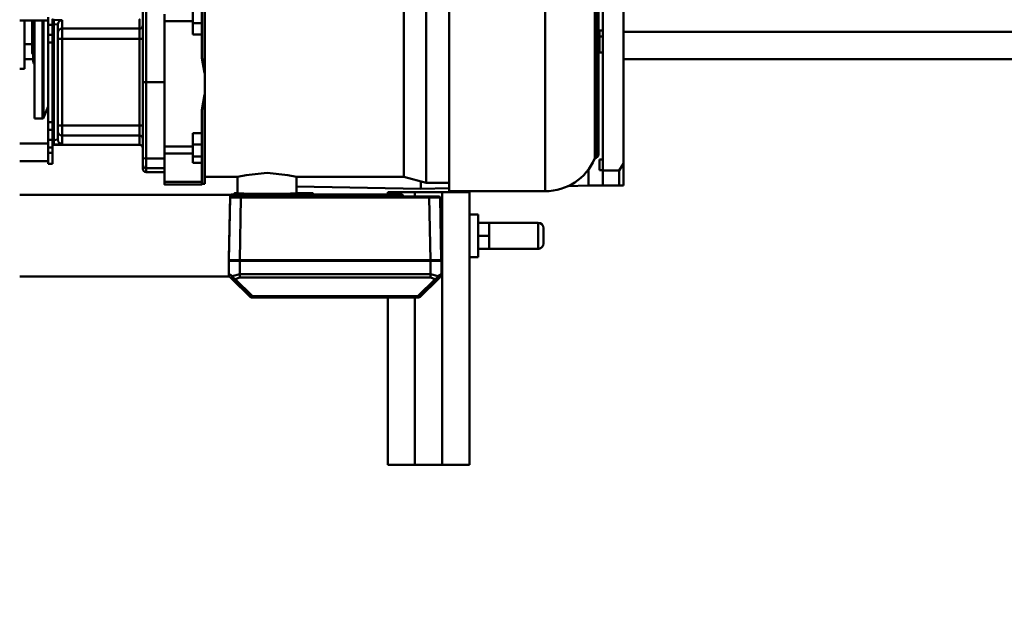
# Model space of a CAD drawing. Units: millimetres. Extents: x 0 to 23760, y 0 to 16800.
# Drawn here: x 18982 to 19885, y 12267 to 12803 of the extents above; entities that cross this region are included whole.
import ezdxf

# ---------------------------------------------------------------- set-up
doc = ezdxf.new("R2010")
doc.units = ezdxf.units.MM
doc.header["$MEASUREMENT"] = 0
doc.layers.add('(1) Shape lines', color=7, linetype='Continuous', lineweight=35)
doc.layers.add('(6) Dimensions', color=7, linetype='Continuous', lineweight=35)
doc.styles.add('Arial', font='ARIAL.TTF')
doc.dimstyles.new('Vertex Style', dxfattribs={"dimscale": 40, "dimtxt": 0.18, "dimasz": 3.6, "dimexe": 1.8, "dimexo": 0.0625, "dimgap": 1.7, "dimtad": 1, "dimdec": 1, "dimdsep": 46, "dimtxsty": 'Arial', "dimblk1": 'CLOSED', "dimblk2": 'CLOSED', "dimsah": 1, "dimcen": 0.09, "dimdle": 1.8, "dimclrd": 9, "dimclre": 9, "dimadec": 1, "dimazin": 2, "dimtfac": 0.65, "dimtdec": 4, "dimtmove": 0, "dimatfit": 3, "dimfxl": 0, "dimtolj": 1, "dimtzin": 0, "dimlwd": 25, "dimlwe": 25, "dimarcsym": 0})

# ---------------------------------------------------------------- blocks, each defined once
blk = doc.blocks.new('_Closed')
at = {"color": 0, "linetype": 'ByBlock', "lineweight": -2}
for p, q in [((-1, 0.166667), (0, 0)), ((-1, 0.166667), (-1, -0.166667)), ((0, 0), (-1, -0.166667)), ((0, 0), (-1, 0))]:
    blk.add_line(p, q, dxfattribs=at)
blk = doc.blocks.new('*D60')
at = {"layer": '(6) Dimensions', "color": 9, "lineweight": 25}
for p, q in [((20531.8, 12781.9), (20531.8, 11814.9)), ((18671.8, 11966.9), (18671.8, 11814.9)), ((18815.8, 11886.9), (20387.8, 11886.9))]:
    blk.add_line(p, q, dxfattribs=at)
at = {"layer": 'Defpoints', "color": 0}
for p in [(20531.8, 12901.9), (18671.8, 12086.9), (20531.8, 11886.9)]:
    blk.add_point(p, dxfattribs=at)
at = {"layer": '(6) Dimensions', "color": 9, "lineweight": 25, "xscale": 144, "yscale": 144, "zscale": 144, "rotation": 180}
blk.add_blockref('_Closed', (18671.8, 11886.9), dxfattribs=at)
at = {"layer": '(6) Dimensions', "color": 9, "lineweight": 25, "xscale": 144, "yscale": 144, "zscale": 144}
blk.add_blockref('_Closed', (20531.8, 11886.9), dxfattribs=at)
at = {"layer": '(6) Dimensions', "color": 0, "lineweight": 35, "insert": (19601.8, 12019.62), "char_height": 140, "attachment_point": 5, "style": 'Arial'}
blk.add_mtext('\\A1;1860', dxfattribs=at)
blk = doc.blocks.new('Crane_single_12_c5644d46-4db0-4217-920e-3612c8a93ae8')
at = {"layer": '(1) Shape lines', "color": 7, "linetype": 'Continuous', "lineweight": 50, "ltscale": 120}
for p, q in [((-18679.1, 1473), (-18679.1, 614.16)), ((-18704.1, 1250), (-18704.1, 614.16)), ((-18583.29, 614.16), (-18806.5, 614.16)), ((-18583.29, 614.16), (-18583.29, 614.16)), ((-18583.29, 614.16), (-18583.29, 614.16)), ((-18563, 614.16), (-18583.29, 614.16)), ((-18576.93, 610.16), (-18563, 610.16)), ((-18576.93, 595.16), (-18576.93, 610.16)), ((-18563, 595.16), (-18563, 610.16)), ((-18804.5, 595.16), (-18576.93, 595.16)), ((-18727.3, 589), (-18588.57, 589)), ((-18724.42, 591.16), (-18591.42, 591.16)), ((-18705.27, 595.16), (-18705.27, 592.16)), ((-18699.7, 592.16), (-18705.27, 592.16)), ((-18699.7, 595.16), (-18699.7, 592.16)), ((-18685.15, 592.16), (-18699.7, 592.16)), ((-18685.15, 595.16), (-18685.15, 592.16)), ((-18587.04, 595.16), (-18587.04, 592.16)), ((-18577.21, 592.16), (-18587.04, 592.16)), ((-18577.19, 595.16), (-18577.19, 592.16)), ((-18576.93, 595.16), (-18563, 595.16)), ((-18563, 595.16), (-18563, 582.16)), ((-18563, 582.16), (-18578.14, 582.16)), ((-18563, 582.16), (-18562.63, 562.91)), ((-18757.83, 542.45), (-18558.09, 542.45)), ((-18557.92, 542.45), (-18557.92, 454.16)), ((-18529, 535.84), (-18505, 535.84)), ((-18529, 490.84), (-18529, 535.84)), ((-18510, 540.84), (-18524, 540.84)), ((-18505, 535.84), (-18505, 490.84)), ((-18529, 480.84), (-18529, 490.84)), ((-18523, 490.84), (-18529, 490.84)), ((-18517, 490.84), (-18523, 490.84)), ((-18517, 480.84), (-18517, 490.84)), ((-18511, 490.84), (-18517, 490.84)), ((-18505, 490.84), (-18511, 490.84)), ((-18505, 480.84), (-18505, 490.84)), ((-18497.5, 480.84), (-18536.5, 480.84)), ((-18536.5, 472.74), (-18536.5, 480.84)), ((-18497.5, 480.84), (-18497.5, 472.74)), ((-18307, 472.74), (-18557, 472.74)), ((-18557, 447.84), (-18557, 472.74)), ((-18307, 447.84), (-18307, 472.74)), ((-18565.42, 454.16), (-18565.42, 433.16)), ((-18560.51, 454.16), (-18560, 428.16)), ((-18307, 447.84), (-18557, 447.84)), ((-18307, 447.74), (-18557, 447.74)), ((-18557, 422.84), (-18557, 447.74)), ((-18553.55, 445.02), (-18553.17, 445.02)), ((-18552.57, 446.02), (-18552.19, 446.02)), ((-18494.66, 447.02), (-18552.19, 446.02)), ((-18536.5, 447.74), (-18536.5, 447.84)), ((-18497.5, 447.84), (-18497.5, 447.74)), ((-18494.66, 447.02), (-18495.05, 447.02)), ((-18494.56, 444.92), (-18494.23, 444.59)), ((-18494.16, 447.09), (-18494.55, 447.09)), ((-18481.82, 447.09), (-18494.16, 447.09)), ((-18479.03, 445.95), (-18478.99, 445.92)), ((-18477.16, 444.16), (-18461.54, 428.26)), ((-18477.13, 444.14), (-18461.51, 428.24)), ((-18307, 422.84), (-18307, 447.74)), ((-18553.01, 407.5), (-18553.01, 436.02)), ((-18494.49, 437.02), (-18552.01, 436.02)), ((-18552.01, 263.16), (-18552.01, 436.02)), ((-18494.23, 440.59), (-18494.5, 440.32)), ((-18494.3, 437.09), (-18494.49, 437.09)), ((-18494.49, 262.16), (-18494.49, 437.02)), ((-18494.3, 404.09), (-18494.3, 437.09)), ((-18481.64, 437.09), (-18493.98, 437.09)), ((-18493.98, 262.09), (-18493.98, 437.09)), ((-18477.11, 441.33), (-18461.49, 425.43)), ((-18565.42, 433.16), (-18570.92, 412.63)), ((-18567.04, 428.16), (-18560, 428.16)), ((-18562.09, 314.16), (-18560, 428.16)), ((-18461.49, 425.43), (-18461.49, 273.75)), ((-18460.37, 425.43), (-18460.37, 273.75)), ((-18460.37, 425.43), (-18460.37, 273.75)), ((-18553.55, 422.84), (-18557, 422.84)), ((-18557, 397.84), (-18557, 422.74)), ((-18553.55, 422.74), (-18557, 422.74)), ((-18307, 422.84), (-18460.37, 422.84)), ((-18307, 422.74), (-18460.37, 422.74)), ((-18307, 397.84), (-18307, 422.74)), ((-18744.7, 412.63), (-18570.98, 412.63)), ((-18570.92, 412.63), (-18570.92, 314.12)), ((-18554.95, 411.16), (-18554.75, 411.16)), ((-18553.18, 412.48), (-18554.75, 411.16)), ((-18557, 397.84), (-18555, 397.84)), ((-18553.01, 277.5), (-18553.01, 400.82)), ((-18494.3, 404.09), (-18494.49, 404.09)), ((-18460.37, 397.84), (-18307, 397.84)), ((-18554.75, 397.16), (-18554.95, 397.16)), ((-18554.86, 397.16), (-18554.86, 329.32)), ((-18554.86, 329.32), (-18554.86, 397.16)), ((-18554.75, 397.16), (-18553.33, 396.3)), ((-18494.06, 390.59), (-18494.49, 390.59)), ((-18494.06, 287.59), (-18494.06, 390.59)), ((-18555.93, 329.16), (-18555.53, 329.16)), ((-18553.97, 330.48), (-18555.53, 329.16)), ((-18553.89, 330.39), (-18553.89, 330.39)), ((-18555.82, 319.43), (-18555.42, 319.43)), ((-18570.93, 314.16), (-18555.93, 314.16)), ((-18555.79, 316.05), (-18555.39, 316.05)), ((-18554.95, 281.16), (-18554.75, 281.16)), ((-18553.18, 282.48), (-18554.75, 281.16)), ((-18494.06, 287.59), (-18494.49, 287.59)), ((-18494.3, 274.09), (-18494.49, 274.09)), ((-18494.3, 262.09), (-18494.3, 274.09)), ((-18461.49, 273.75), (-18477.11, 257.85)), ((-18554.75, 267.16), (-18554.95, 267.16)), ((-18554.75, 267.16), (-18553.33, 266.3)), ((-18553.01, 263.16), (-18553.01, 270.82)), ((-18494.49, 262.16), (-18552.01, 263.16)), ((-18494.49, 262.09), (-18494.3, 262.09)), ((-18481.64, 262.09), (-18493.98, 262.09)), ((-18461.54, 270.92), (-18477.16, 255.02)), ((-18461.51, 270.94), (-18477.13, 255.04)), ((-18555.93, 260.16), (-18570.93, 260.16)), ((-18570.92, 260.2), (-18570.92, 230.16)), ((-18555.53, 257.16), (-18555.93, 257.16)), ((-18555.53, 257.16), (-18554.03, 256.05)), ((-18553.17, 254.16), (-18554.7, 254.16)), ((-18554.5, 60.16), (-18554.5, 253.57)), ((-18554.5, 60.16), (-18554.5, 253.57)), ((-18553.72, 253.16), (-18496.23, 252.16)), ((-18553.72, 253.16), (-18552.19, 253.16)), ((-18496.23, 252.16), (-18553.72, 253.16)), ((-18494.66, 252.16), (-18552.19, 253.16)), ((-18494.23, 254.59), (-18494.56, 254.26)), ((-18494.5, 258.86), (-18494.23, 258.59)), ((-18479.02, 253.24), (-18478.99, 253.26)), ((-18496.23, 252.16), (-18494.66, 252.16)), ((-18495.73, 252.09), (-18494.16, 252.09)), ((-18481.82, 252.09), (-18494.16, 252.09)), ((-18479.5, 252.84), (-18479.5, 60.16)), ((-18479.5, 252.84), (-18479.5, 60.16)), ((-18750.73, 230.16), (-18666.45, 230.16)), ((-18750.73, 229.66), (-18666.45, 229.66)), ((-18722.84, 227.16), (-18711.85, 227.16)), ((-18711.85, 219.16), (-18711.85, 227.16)), ((-18711.85, 227.16), (-18701.48, 227.16)), ((-18701.48, 219.16), (-18701.48, 227.16)), ((-18701.48, 227.16), (-18680.31, 227.16)), ((-18666.45, 229.66), (-18666.45, 230.16)), ((-18666.45, 230.16), (-18646.15, 230.16)), ((-18646.15, 229.66), (-18646.15, 230.16)), ((-18646.15, 230.16), (-18564.76, 230.16)), ((-18646.15, 229.66), (-18564.76, 229.66)), ((-18632.28, 227.16), (-18611.11, 227.16)), ((-18611.11, 227.16), (-18611.11, 219.16)), ((-18600.68, 227.16), (-18611.11, 227.16)), ((-18600.68, 219.16), (-18600.68, 227.16)), ((-18589.84, 227.16), (-18600.68, 227.16)), ((-18589.84, 219.16), (-18589.84, 227.16)), ((-18583.94, 227.16), (-18589.84, 227.16)), ((-18583.94, 219.16), (-18583.94, 227.16)), ((-18583.94, 227.16), (-18566.45, 227.16)), ((-18566.45, 227.16), (-18566.45, 193.16)), ((-18564.76, 229.66), (-18564.76, 230.16)), ((-18563.93, 193.16), (-18563.93, 227.16)), ((-18563.93, 227.16), (-18563.93, 193.16)), ((-18722.84, 219.16), (-18711.85, 219.16)), ((-18713.79, 193.16), (-18713.79, 219.16)), ((-18711.85, 219.16), (-18701.48, 219.16)), ((-18600.68, 219.16), (-18611.11, 219.16)), ((-18589.84, 219.16), (-18600.68, 219.16)), ((-18598.8, 193.16), (-18598.8, 219.16)), ((-18592.49, 193.16), (-18592.49, 219.16)), ((-18583.94, 219.16), (-18589.84, 219.16)), ((-18720.2, 193.16), (-18713.79, 193.16)), ((-18713.79, 193.16), (-18598.8, 193.16)), ((-18657.92, 193.16), (-18657.92, 176.16)), ((-18598.8, 193.16), (-18592.49, 193.16)), ((-18592.49, 193.16), (-18566.45, 193.16)), ((-18587.95, 193.16), (-18587.95, 176.16)), ((-18579.03, 193.16), (-18579.03, 176.16)), ((-18575.42, 193.16), (-18575.42, 176.16)), ((-18657.92, 176.16), (-18727.89, 176.16)), ((-18727.58, 173.16), (-18657.92, 173.16)), ((-18587.95, 176.16), (-18657.92, 176.16)), ((-18657.92, 176.16), (-18657.92, 173.16)), ((-18657.92, 173.16), (-18588.26, 173.16)), ((-18588.26, 173.16), (-18582.01, 173.16)), ((-18579.03, 176.16), (-18587.95, 176.16)), ((-18582.01, 173.16), (-18578.42, 173.16)), ((-18575.42, 176.16), (-18579.03, 176.16)), ((-18706.99, 170.16), (-18697.72, 170.16)), ((-18706.99, 170.16), (-18706.99, 99.16)), ((-18697.72, 170.16), (-18618.11, 170.16)), ((-18697.72, 170.16), (-18697.72, 99.16)), ((-18618.11, 170.16), (-18608.85, 170.16)), ((-18618.11, 170.16), (-18618.11, 99.16)), ((-18608.85, 170.16), (-18608.85, 99.16)), ((-18600.42, 170.16), (-18600.42, 90.16)), ((-18600.42, 170.16), (-18600.42, 90.16)), ((-18706.99, 99.16), (-18714.68, 99.16)), ((-18604.81, 91.51), (-18711.03, 91.51)), ((-18710.68, 95.16), (-18703.04, 95.16)), ((-18697.72, 99.16), (-18706.99, 99.16)), ((-18703.04, 95.16), (-18697.48, 95.16)), ((-18618.11, 99.16), (-18697.72, 99.16)), ((-18697.48, 95.16), (-18618.35, 95.16)), ((-18618.35, 95.16), (-18612.8, 95.16)), ((-18608.85, 99.16), (-18618.11, 99.16)), ((-18612.8, 95.16), (-18605.16, 95.16)), ((-18601.16, 99.16), (-18608.85, 99.16)), ((-18717.4, 86.16), (-18710.33, 86.16)), ((-18714.33, 82.02), (-18625.13, 82.02)), ((-18714.32, 86.16), (-18714.32, 60.16)), ((-18714.32, 86.16), (-18714.32, 60.16)), ((-18604.81, 90.16), (-18711.03, 90.16)), ((-18710.33, 90.16), (-18710.33, 86.16)), ((-18710.33, 86.16), (-18701.19, 86.16)), ((-18701.19, 90.16), (-18701.19, 86.16)), ((-18701.19, 86.16), (-18694.12, 86.16)), ((-18694.12, 90.16), (-18694.12, 86.16)), ((-18694.12, 86.16), (-18621.12, 86.16)), ((-18635.64, 86.16), (-18625.13, 82.02)), ((-18621.12, 90.16), (-18621.12, 86.16)), ((-18621.12, 86.16), (-18614.05, 86.16)), ((-18614.05, 90.16), (-18614.05, 86.16)), ((-18614.05, 86.16), (-18604.91, 86.16)), ((-18604.91, 90.16), (-18604.91, 86.16)), ((-18604.91, 86.16), (-18597.83, 86.16)), ((-18601.52, 60.16), (-18601.52, 86.16)), ((-18601.52, 60.16), (-18601.52, 86.16)), ((-18600.42, 90.16), (-18597.83, 90.16)), ((-18592.92, 90.16), (-18597.83, 90.16)), ((-18597.83, 90.16), (-18597.83, 86.16)), ((-18597.83, 86.16), (-18592.92, 86.16)), ((-18592.92, 90.16), (-18582.96, 90.16)), ((-18592.92, 90.16), (-18592.92, 86.16)), ((-18592.92, 86.16), (-18582.96, 86.16)), ((-18585.52, 86.16), (-18585.52, 60.16)), ((-18585.52, 86.16), (-18585.52, 60.16)), ((-18582.92, 90.16), (-18582.92, 86.16)), ((-18582.92, 90.16), (-18582.92, 86.16)), ((-18714.3, 81.09), (-18624.5, 81.09)), ((-18714.3, 73.66), (-18624.5, 73.66)), ((-18714.27, 72.66), (-18677.02, 72.66)), ((-18679.1, 72.66), (-18679.1, 64.66)), ((-18624.5, 81.09), (-18624.5, 73.66)), ((-18714.33, 64.66), (-18670, 64.66)), ((-18692.66, 71.46), (-18692.66, 64.66)), ((-18670, 64.66), (-18670, 60.16))]:
    blk.add_line(p, q, dxfattribs=at)
at = {"layer": '(1) Shape lines', "color": 7, "linetype": 'Continuous', "lineweight": 50, "ltscale": 40}
for p, q in [((-18481.04, 447.02), (-18480.79, 446.96)), ((-18479.58, 446.41), (-18478.99, 445.92)), ((-18479.11, 446.01), (-18478.99, 445.92)), ((-18479.57, 252.78), (-18480.29, 252.4))]:
    blk.add_line(p, q, dxfattribs=at)
at = {"layer": '(1) Shape lines', "color": 7, "linetype": 'Continuous', "lineweight": 50, "ltscale": 120}
for points in [[(-18576.93, 610.16), (-18583.29, 614.16)], [(-18563, 614.16), (-18563, 610.16)], [(-18728.38, 587.74), (-18728.41, 587.74), (-18587.43, 587.74), (-18587.43, 587.74)], [(-18757.75, 454.16), (-18757.92, 454.16), (-18557.92, 454.16), (-18558.01, 454.16)], [(-18552.19, 446.02), (-18553.17, 445.02)], [(-18553.01, 436.02), (-18553.17, 445.02)], [(-18552.01, 436.02), (-18552.07, 443.09), (-18552.19, 446.02)], [(-18481.82, 447.09), (-18481.04, 447.02), (-18480.29, 446.79), (-18480.28, 446.78)], [(-18479.94, 444.16), (-18481.82, 447.09)], [(-18481.64, 437.09), (-18479.94, 444.16)], [(-18478.33, 444.6), (-18479.94, 444.16)], [(-18479.94, 444.16), (-18478.3, 442.96)], [(-18478.99, 445.92), (-18478.99, 445.92)], [(-18477.16, 444.16), (-18478.99, 445.92)], [(-18477.64, 443.64), (-18478.33, 444.6)], [(-18477.16, 444.16), (-18478.33, 444.6)], [(-18477.64, 443.64), (-18478.3, 442.96)], [(-18478.3, 442.96), (-18477.11, 441.33)], [(-18477.64, 443.64), (-18476.69, 442.97)], [(-18476.69, 442.97), (-18477.16, 444.16)], [(-18477.11, 441.33), (-18476.69, 442.97)], [(-18552.71, 436.02), (-18553.01, 436.02)], [(-18552.01, 436.02), (-18552.71, 436.02)], [(-18481.64, 437.09), (-18478.84, 437.09)], [(-18481.64, 262.09), (-18481.64, 437.09)], [(-18478.84, 437.09), (-18477.11, 441.33)], [(-18478.84, 262.09), (-18478.84, 437.09)], [(-18750.07, 433.16), (-18750.42, 433.16), (-18565.77, 433.16)], [(-18460.37, 425.43), (-18460.37, 425.43), (-18461.49, 425.43)], [(-18553.5, 407.06), (-18554.64, 406.88)], [(-18554.64, 401.44), (-18554.64, 406.88)], [(-18553.01, 407.5), (-18553.5, 407.06)], [(-18553.01, 400.82), (-18553.01, 407.5)], [(-18553.5, 401.26), (-18554.64, 401.44)], [(-18553.01, 400.82), (-18553.5, 401.26)], [(-18494.16, 396.15), (-18494.53, 396.46)], [(-18494.53, 396.46), (-18494.16, 396.15)], [(-18570.93, 314.16), (-18572.72, 306.25), (-18574.76, 287.16)], [(-18574.76, 287.16), (-18572.72, 268.07), (-18570.93, 260.16)], [(-18494.16, 282.03), (-18494.59, 281.62)], [(-18494.55, 281.7), (-18494.16, 282.03)], [(-18553.5, 277.06), (-18554.64, 276.88)], [(-18554.64, 271.44), (-18554.64, 276.88)], [(-18553.5, 271.26), (-18554.64, 271.44)], [(-18553.01, 277.5), (-18553.5, 277.06)], [(-18553.01, 270.82), (-18553.5, 271.26)], [(-18553.01, 270.82), (-18553.01, 277.5)], [(-18460.37, 273.75), (-18460.37, 273.75), (-18461.49, 273.75)], [(-18553.17, 254.16), (-18553.01, 263.16)], [(-18552.71, 263.16), (-18553.01, 263.16)], [(-18552.01, 263.16), (-18552.71, 263.16)], [(-18552.19, 253.16), (-18552.07, 256.09), (-18552.01, 263.16)], [(-18483.56, 262.09), (-18483.55, 262.09)], [(-18479.94, 255.02), (-18481.64, 262.09)], [(-18481.64, 262.09), (-18478.84, 262.09)], [(-18477.11, 257.85), (-18478.84, 262.09)], [(-18554.82, 257), (-18554.7, 254.16)], [(-18553.72, 253.16), (-18554.7, 254.16)], [(-18553.85, 256.01), (-18553.85, 256.01)], [(-18552.19, 253.16), (-18553.17, 254.16)], [(-18479.94, 255.02), (-18481.82, 252.09)], [(-18478.3, 256.22), (-18479.94, 255.02)], [(-18479.94, 255.02), (-18478.33, 254.58)], [(-18477.16, 255.02), (-18478.99, 253.26)], [(-18478.99, 253.26), (-18478.99, 253.26)], [(-18477.64, 255.54), (-18478.33, 254.58)], [(-18478.33, 254.58), (-18477.16, 255.02)], [(-18477.11, 257.85), (-18478.3, 256.22)], [(-18477.64, 255.54), (-18478.3, 256.22)], [(-18477.64, 255.54), (-18476.69, 256.21)], [(-18477.16, 255.02), (-18476.69, 256.21)], [(-18476.69, 256.21), (-18477.11, 257.85)], [(-18481.82, 252.09), (-18481.04, 252.17), (-18480.29, 252.4), (-18480.27, 252.41)], [(-18666.45, 229.66), (-18680.31, 227.16)], [(-18632.28, 227.16), (-18646.15, 229.66)], [(-18566.45, 227.16), (-18563.93, 227.16), (-18563.93, 227.16)], [(-18564.76, 229.66), (-18564.51, 227.16)], [(-18566.45, 193.16), (-18563.93, 193.16), (-18563.93, 193.16)], [(-18715.42, 170.16), (-18715.42, 170.16), (-18706.99, 170.16)], [(-18608.85, 170.16), (-18600.42, 170.16), (-18600.42, 170.16)], [(-18714.68, 99.16), (-18715.02, 91.86)], [(-18711.03, 91.51), (-18710.68, 95.16)], [(-18605.16, 95.16), (-18604.81, 91.51)], [(-18600.81, 91.86), (-18601.16, 99.16)], [(-18715.42, 90.16), (-18715.42, 90.16), (-18715.03, 90.16)], [(-18715.03, 90.16), (-18711.03, 90.16)], [(-18604.81, 90.16), (-18600.81, 90.16)], [(-18600.81, 90.16), (-18600.42, 90.16), (-18600.42, 90.16)], [(-18714.33, 71.46), (-18684.86, 71.46), (-18685.01, 71.46)]]:
    blk.add_lwpolyline(points, dxfattribs=at)
at = {"layer": '(1) Shape lines', "color": 7, "linetype": 'Continuous', "lineweight": 50, "ltscale": 40}
for points in [[(-18480.29, 446.79), (-18479.81, 446.55), (-18479.74, 446.49)], [(-18554.63, 253.8), (-18554.69, 253.97), (-18554.76, 254.85)]]:
    blk.add_lwpolyline(points, dxfattribs=at)
at = {"layer": '(1) Shape lines', "color": 7, "linetype": 'Continuous', "lineweight": 50, "ltscale": 120}
for centre, radius, start, end in [((-18591.42, 588.16), 3, 16.32083, 90), ((-18586.62, 589.57), 2, 196.32083, 246.18062), ((-18607.42, 542.45), 49.5, 0, 66.18062), ((-18524, 535.84), 5, 90, 180), ((-18524, 535.84), 5, 149.58739, 152.70256), ((-18510, 535.84), 5, 0, 90), ((-18510, 535.84), 5, 0, 33.7444), ((-18464.37, 425.43), 4, 0, 44.4912), ((-18464.37, 273.75), 4, 315.5088, 0), ((-18597.42, 170.16), 3, 90, 180), ((-18578.42, 176.16), 3, 270, 0), ((-18625.5, 81.09), 1, 0, 68.5), ((-18684.86, 72.66), 1.2, 270, 359.99993), ((-18677.02, 76.66), 4, 270, 311.40958)]:
    blk.add_arc(centre, radius, start, end, dxfattribs=at)
for centre, major_axis, ratio, start_param, end_param in [((-18494.66, 437.02), (0, -10), 0.017452, 1.571101, 3.141593), ((-18494.23, 442.59), (0, -2), 0.017452, 0, 3.141593), ((-18494.16, 437.09), (0, 10), 0.017452, 4.712389, 6.283185), ((-18494.39, 437.09), (0, 5.56), 0.017452, 4.712019, 5.379423), ((-18464.37, 425.43), (2.85, 2.8), 0.587338, 5.251236, 6.298434), ((-18464.37, 425.43), (0, -4), 0.999848, 1.570796, 2.227008), ((-18555.73, 422.16), (0, -7), 0.017452, 4.613853, 4.62854), ((-18555.73, 422.16), (0, -7), 0.017452, 1.654645, 1.669332), ((-18555.53, 422.16), (0, -7), 0.017452, 1.654105, 1.668588), ((-18553.93, 422.16), (0, -8.6), 0.017452, 1.638473, 1.650225), ((-18554.75, 404.16), (0, -7), 0.017452, 1.96923, 3.161908), ((-18553.15, 404.16), (0, -8.6), 0.017452, 3.413236, 3.415947), ((-18553.15, 404.16), (0, -8.6), 0.017452, 1.96923, 3.285946), ((-18554.75, 404.16), (0, -7), 0.017452, 6.26287, 7.455548), ((-18553.15, 404.16), (0, -8.6), 0.017452, 6.042249, 7.455548), ((-18494.16, 404.09), (0, 7.94), 0.017452, 1.570796, 3.141852), ((-18553.15, 404.16), (0, -8.6), 0.017452, 6.008831, 6.011542), ((-18493.86, 396.89), (0, -0.8), 0.999848, 5.373249, 5.898789), ((-18494.16, 390.59), (0, 5.56), 0.017452, 4.712389, 6.283185), ((-18555.93, 322.16), (0, 7), 0.017452, 4.312329, 8.254042), ((-18555.53, 322.16), (0, -7), 0.017452, 1.170736, 3.141593), ((-18553.93, 322.16), (0, -8.6), 0.017452, 3.418363, 3.420484), ((-18553.93, 322.16), (0, -8.6), 0.017452, 1.170736, 3.385052), ((-18556.09, 318.46), (0, 2.5), 0.017452, 3.414182, 5.112449), ((-18555.78, 318.46), (0, 2.5), 0.017452, 1.170736, 2.869003), ((-18555.38, 318.46), (0, -2.5), 0.017452, 4.312329, 6.010596), ((-18555.4, 318.81), (1.6, -0.01), 0.389414, 0.018949, 1.589746), ((-18555.39, 317.59), (-1.6, -0.1), 0.96293, 1.506053, 3.076849), ((-18553.78, 318.46), (0, -0.9), 0.017452, 4.312329, 6.010596), ((-18553.93, 287.16), (0, -31.6), 0.017452, 1.403998, 2.869003), ((-18555.93, 287.16), (0, 30), 0.017452, 0.27259, 0.417457), ((-18555.93, 287.16), (0, 30), 0.017452, 2.712323, 6.010596), ((-18555.93, 287.16), (0, -27), 0.017452, 0, 3.141593), ((-18555.53, 287.16), (0, -30), 0.017452, 1.306035, 2.869003), ((-18554.75, 274.16), (0, -7), 0.017452, 1.96923, 3.161908), ((-18553.15, 274.16), (0, -8.6), 0.017452, 3.413238, 3.415947), ((-18553.15, 274.16), (0, -8.6), 0.017452, 1.96923, 3.285946), ((-18493.86, 281.29), (0, 0.8), 0.999848, 0.384397, 0.909937), ((-18494.16, 274.09), (0, 7.94), 0.017452, 0, 1.570796), ((-18494.16, 287.59), (0, 5.56), 0.017452, 3.141593, 4.712389), ((-18555.53, 287.16), (0, -30), 0.017452, 0.058551, 1.097122), ((-18554.75, 274.16), (0, -7), 0.017452, 6.26287, 7.455548), ((-18464.37, 273.75), (2.85, -2.8), 0.587338, 6.267937, 7.315134), ((-18464.37, 273.75), (0, -4), 0.999848, 1.047198, 1.570796), ((-18553.93, 287.16), (0, -31.6), 0.017452, 6.126279, 7.143244), ((-18553.15, 274.16), (0, -8.6), 0.017452, 6.042244, 7.455548), ((-18553.15, 274.16), (0, -8.6), 0.017452, 6.008831, 6.01154), ((-18494.66, 262.16), (0, -10), 0.017452, 0, 1.570492), ((-18494.39, 262.09), (0, 5.56), 0.017452, 4.045355, 4.712389), ((-18494.16, 262.09), (0, 10), 0.017452, 3.141593, 4.712389), ((-18494.23, 256.59), (0, -2), 0.017452, 0, 3.141593), ((-18495.73, 262.09), (0, 10), 0.017452, 3.106259, 3.141593), ((-18709.94, 170.16), (0, 3), 0.985944, 4.712389, 6.283185), ((-18697.9, 170.16), (0, 3), 0.059812, 4.712389, 6.283185), ((-18617.93, 170.16), (0, 3), 0.059812, 0, 1.570796), ((-18605.9, 170.16), (0, 3), 0.985944, 0, 1.570796), ((-18597.42, 170.16), (0, 3), 0.999999, 0.829377, 1.126543), ((-18597.42, 170.16), (0, 3), 0.999999, 0.425097, 0.771464), ((-18597.42, 170.16), (0, 3), 0.999999, 0, 0.337591), ((-18588.26, 176.16), (0, -3), 0.102901, 0, 1.570796), ((-18582.01, 176.16), (0, -3), 0.994692, 0, 1.570796), ((-18597.42, 170.16), (0, 3), 0.999999, 1.221441, 1.570796), ((-18115.42, -155.55), (0, 6812.31), 0.088076, 1.53447, 1.534719), ((-18711.03, 91.86), (-4, 0.01), 0.087155, 0.036465, 1.571073), ((-18710.68, 99.16), (0, -4), 0.998765, 4.712389, 6.283185), ((-18115.42, -155.9), (0, 6812.31), 0.087489, 1.53447, 1.534668), ((-18703.04, 99.16), (0, -4), 0.985944, 4.712389, 6.283185), ((-18697.48, 99.16), (0, -4), 0.059812, 4.712389, 6.283185), ((-18618.35, 99.16), (0, -4), 0.059812, 0, 1.570796), ((-18612.8, 99.16), (0, -4), 0.985944, 0, 0.010495), ((-18612.8, 99.16), (0, -4), 0.985944, 0.392699, 1.570796), ((-18605.16, 99.16), (0, -4), 0.998765, 0, 1.570796), ((-18604.81, 91.86), (-4, -0.01), 0.087155, 1.570519, 3.105128), ((-19200.42, -155.9), (0, 6812.31), 0.087489, 4.748517, 4.748715), ((-19200.42, -155.55), (0, 6812.31), 0.088076, 4.748466, 4.748715)]:
    blk.add_ellipse(centre, major_axis=major_axis, ratio=ratio, start_param=start_param, end_param=end_param, dxfattribs=at)
for centre in [(-18554.95, 404.16), (-18554.95, 274.16)]:
    blk.add_ellipse(centre, major_axis=(0, 7), ratio=0.017452, dxfattribs=at)

msp = doc.modelspace()

# ---------------------------------------------------------------- block references
at = {"color": 7, "linetype": 'ByBlock', "rotation": 270}
msp.add_blockref('Crane_single_12_c5644d46-4db0-4217-920e-3612c8a93ae8', (18921.8, -5912.2), dxfattribs=at)

# ---------------------------------------------------------------- dimensions: what is measured, and where the dimension line sits
at = {"layer": '(6) Dimensions', "color": 7, "lineweight": 35}
dim = msp.add_linear_dim(base=(20531.8, 11886.9), p1=(18671.8, 12086.9), p2=(20531.8, 12901.9), dimstyle='Vertex Style', override={"dimtxt": 3.5, "dimexo": 3, "dimgap": 1.53125, "dimdec": 0, "dimtxsty": 'Arial', "dimcen": 0}, dxfattribs=at)
dim.commit()
dim.dimension.update_dxf_attribs({"geometry": '*D60', "text_midpoint": (19601.8, 11886.9), "dimtype": 160})

doc.saveas('drawing.dxf')
